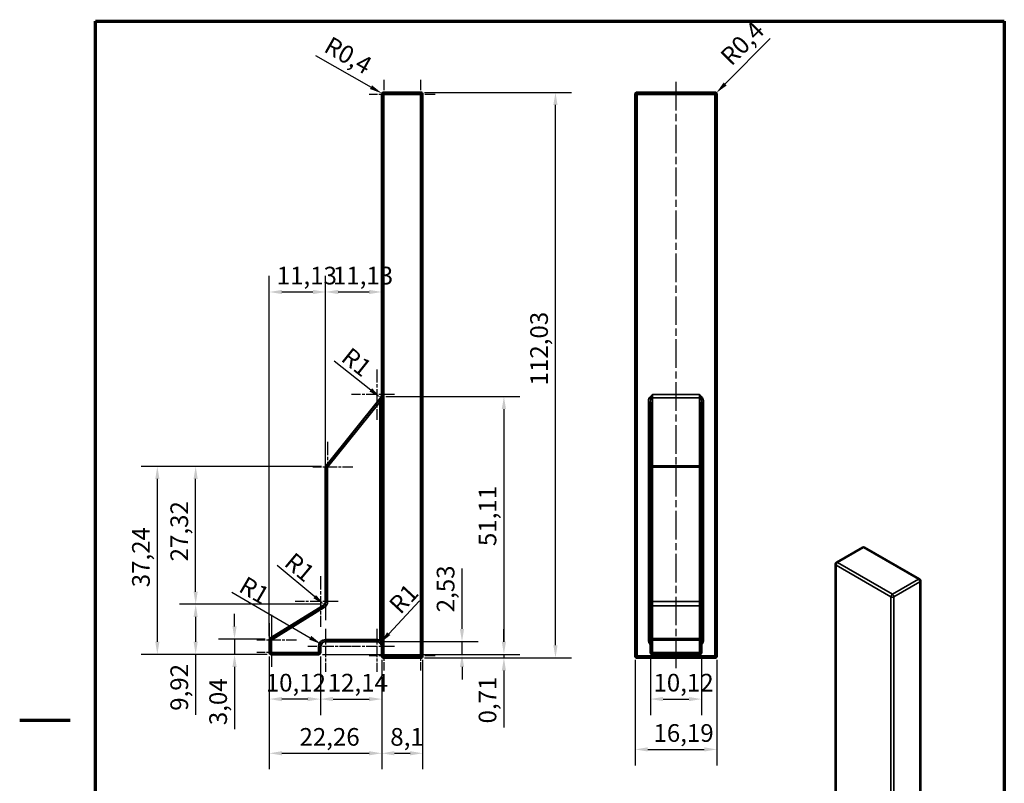
# Model space of a CAD drawing. Units: millimetres. Extents: x 5 to 200, y 10 to 287.
# Drawn here: x 5 to 200, y 136 to 287 of the extents above; entities that cross this region are included whole.
import ezdxf

# ---------------------------------------------------------------- set-up
doc = ezdxf.new("R2010")
doc.units = ezdxf.units.MM
doc.linetypes.add('CHAIN', pattern=[0.3543, 0.2362, -0.0295, 0.0591, -0.0295])
for name, color, linetype, lineweight in [('Bemaßung (ISO)', 7, 'Continuous', 25), ('Mittellinie (ISO)', 7, 'Continuous', 25), ('Mittelpunktmarkierung (ISO)', 7, 'Continuous', 25), ('Rahmen (ISO)', 7, 'Continuous', 70), ('Sichtbar (ISO)', 7, 'Continuous', 50), ('Sichtbar schmal (ISO)', 7, 'Continuous', 35)]:
    doc.layers.add(name, color=color, linetype=linetype, lineweight=lineweight)
doc.styles.add('Notiztext (DIN)', font='isocpeur.ttf')
doc.dimstyles.new('Standard (DIN)', dxfattribs={"dimtxt": 3.5, "dimasz": 2.5, "dimexe": 3.175, "dimexo": 0.8, "dimgap": 0.8, "dimtad": 1, "dimrnd": 1e-08, "dimtxsty": 'Notiztext (DIN)', "dimcen": 0.09, "dimdle": 10, "dimclrd": 256, "dimclre": 256, "dimclrt": 256, "dimazin": 2, "dimtfac": 1, "dimtmove": 0, "dimatfit": 3, "dimfxl": 1, "dimtolj": 1, "dimlwd": -1, "dimlwe": -1, "dimarcsym": 0})

# ---------------------------------------------------------------- blocks, each defined once
blk = doc.blocks.new('Ränder Rahmen A4 hoch')
at = {"layer": 'Rahmen (ISO)'}
for p, q in [((20, 10), (20, 287)), ((20, 287), (200, 287)), ((200, 287), (200, 10)), ((15, 148.5), (5, 148.5)), ((200, 10), (20, 10)), ((200, 10), (20, 10)), ((81.31, 10), (200, 10))]:
    blk.add_line(p, q, dxfattribs=at)
blk = doc.blocks.new('*D6')
at = {"layer": 'Bemaßung (ISO)', "transparency": 16777216}
for p, q in [((64.56, 161.19), (64.56, 149.55)), ((76.71, 160.48), (76.71, 149.55)), ((67.06, 152.73), (74.21, 152.73))]:
    blk.add_line(p, q, dxfattribs=at)
for points in [[(67.06, 153.15), (67.06, 152.31), (64.56, 152.73)], [(74.21, 153.15), (74.21, 152.31), (76.71, 152.73)]]:
    blk.add_solid(points, dxfattribs=at)
at = {"layer": 'Defpoints', "color": 0, "transparency": 16777216}
for p in [(64.56, 161.99), (76.71, 161.28), (76.71, 152.73)]:
    blk.add_point(p, dxfattribs=at)
at = {"layer": 'Bemaßung (ISO)', "transparency": 16777216, "insert": (66, 157.73), "char_height": 3.5, "attachment_point": 1, "style": 'Notiztext (DIN)'}
blk.add_mtext('\\A1;12,14', dxfattribs=at)
blk = doc.blocks.new('*D7')
at = {"layer": 'Bemaßung (ISO)', "transparency": 16777216}
for p, q in [((76.71, 160.48), (76.71, 138.82)), ((84.8, 160.48), (84.8, 138.82)), ((79.21, 141.99), (82.3, 141.99))]:
    blk.add_line(p, q, dxfattribs=at)
for points in [[(79.21, 142.41), (79.21, 141.58), (76.71, 141.99)], [(82.3, 142.41), (82.3, 141.58), (84.8, 141.99)]]:
    blk.add_solid(points, dxfattribs=at)
at = {"layer": 'Defpoints', "color": 0, "transparency": 16777216}
for p in [(76.71, 161.28), (84.8, 161.28), (84.8, 141.99)]:
    blk.add_point(p, dxfattribs=at)
at = {"layer": 'Bemaßung (ISO)', "transparency": 16777216, "insert": (78.39, 146.99), "char_height": 3.5, "attachment_point": 1, "style": 'Notiztext (DIN)'}
blk.add_mtext('\\A1;8,1', dxfattribs=at)
blk = doc.blocks.new('*D8')
at = {"layer": 'Bemaßung (ISO)', "transparency": 16777216}
for p, q in [((54.44, 161.19), (54.44, 138.82)), ((76.71, 160.48), (76.71, 138.82)), ((56.94, 141.99), (74.21, 141.99))]:
    blk.add_line(p, q, dxfattribs=at)
for points in [[(56.94, 142.41), (56.94, 141.58), (54.44, 141.99)], [(74.21, 142.41), (74.21, 141.58), (76.71, 141.99)]]:
    blk.add_solid(points, dxfattribs=at)
at = {"layer": 'Defpoints', "color": 0, "transparency": 16777216}
for p in [(54.44, 161.99), (76.71, 161.28), (76.71, 141.99)]:
    blk.add_point(p, dxfattribs=at)
at = {"layer": 'Bemaßung (ISO)', "transparency": 16777216, "insert": (60.41, 146.99), "char_height": 3.5, "attachment_point": 1, "style": 'Notiztext (DIN)'}
blk.add_mtext('\\A1;22,26', dxfattribs=at)
blk = doc.blocks.new('*D9')
at = {"layer": 'Bemaßung (ISO)', "transparency": 16777216}
for p, q in [((92.6, 166.62), (92.6, 178.59)), ((77.17, 164.12), (95.77, 164.12)), ((92.6, 161.59), (92.6, 164.12)), ((64.96, 161.59), (95.77, 161.59)), ((92.6, 159.09), (92.6, 156.59))]:
    blk.add_line(p, q, dxfattribs=at)
for points in [[(92.18, 166.62), (93.01, 166.62), (92.6, 164.12)], [(92.18, 159.09), (93.01, 159.09), (92.6, 161.59)]]:
    blk.add_solid(points, dxfattribs=at)
at = {"layer": 'Defpoints', "color": 0, "transparency": 16777216}
for p in [(76.37, 164.12), (64.16, 161.59), (92.6, 161.59)]:
    blk.add_point(p, dxfattribs=at)
at = {"layer": 'Bemaßung (ISO)', "transparency": 16777216, "insert": (87.6, 169.92), "char_height": 3.5, "attachment_point": 1, "rotation": 90, "style": 'Notiztext (DIN)'}
blk.add_mtext('\\A1;2,53', dxfattribs=at)
blk = doc.blocks.new('*D10')
at = {"layer": 'Bemaßung (ISO)', "transparency": 16777216}
for p, q in [((100.9, 164.09), (100.9, 166.59)), ((64.96, 161.59), (104.07, 161.59)), ((85.2, 160.88), (104.07, 160.88)), ((100.9, 161.59), (100.9, 160.88)), ((100.9, 158.38), (100.9, 147.1))]:
    blk.add_line(p, q, dxfattribs=at)
for points in [[(100.48, 164.09), (101.31, 164.09), (100.9, 161.59)], [(100.48, 158.38), (101.31, 158.38), (100.9, 160.88)]]:
    blk.add_solid(points, dxfattribs=at)
at = {"layer": 'Defpoints', "color": 0, "transparency": 16777216}
for p in [(64.16, 161.59), (84.4, 160.88), (100.9, 160.88)]:
    blk.add_point(p, dxfattribs=at)
at = {"layer": 'Bemaßung (ISO)', "transparency": 16777216, "insert": (95.9, 147.9), "char_height": 3.5, "attachment_point": 1, "rotation": 90, "style": 'Notiztext (DIN)'}
blk.add_mtext('\\A1;0,71', dxfattribs=at)
blk = doc.blocks.new('*D11')
at = {"layer": 'Bemaßung (ISO)', "transparency": 16777216}
for p, q in [((85.2, 272.91), (114.28, 272.91)), ((111.11, 163.38), (111.11, 270.41)), ((85.2, 160.88), (114.28, 160.88))]:
    blk.add_line(p, q, dxfattribs=at)
for points in [[(110.69, 270.41), (111.52, 270.41), (111.11, 272.91)], [(110.69, 163.38), (111.52, 163.38), (111.11, 160.88)]]:
    blk.add_solid(points, dxfattribs=at)
at = {"layer": 'Defpoints', "color": 0, "transparency": 16777216}
for p in [(84.4, 272.91), (111.11, 272.91), (84.4, 160.88)]:
    blk.add_point(p, dxfattribs=at)
at = {"layer": 'Bemaßung (ISO)', "transparency": 16777216, "insert": (106.11, 214.86), "char_height": 3.5, "attachment_point": 1, "rotation": 90, "style": 'Notiztext (DIN)'}
blk.add_mtext('\\A1;112,03', dxfattribs=at)
blk = doc.blocks.new('*D12')
at = {"layer": 'Bemaßung (ISO)', "transparency": 16777216}
for p, q in [((54.44, 165.2), (54.44, 236.55)), ((65.58, 199.49), (65.58, 236.55)), ((56.94, 233.37), (63.08, 233.37))]:
    blk.add_line(p, q, dxfattribs=at)
for points in [[(56.94, 233.79), (56.94, 232.95), (54.44, 233.37)], [(63.08, 233.79), (63.08, 232.95), (65.58, 233.37)]]:
    blk.add_solid(points, dxfattribs=at)
at = {"layer": 'Defpoints', "color": 0, "transparency": 16777216}
for p in [(65.58, 233.37), (65.58, 198.69), (54.44, 164.4)]:
    blk.add_point(p, dxfattribs=at)
at = {"layer": 'Bemaßung (ISO)', "transparency": 16777216, "insert": (55.9, 238.37), "char_height": 3.5, "attachment_point": 1, "style": 'Notiztext (DIN)'}
blk.add_mtext('\\A1;11,13', dxfattribs=at)
blk = doc.blocks.new('*D13')
at = {"layer": 'Bemaßung (ISO)', "transparency": 16777216}
for p, q in [((65.58, 199.49), (65.58, 236.55)), ((68.08, 233.37), (74.21, 233.37))]:
    blk.add_line(p, q, dxfattribs=at)
for points in [[(68.08, 233.79), (68.08, 232.95), (65.58, 233.37)], [(74.21, 233.79), (74.21, 232.95), (76.71, 233.37)]]:
    blk.add_solid(points, dxfattribs=at)
at = {"layer": 'Defpoints', "color": 0, "transparency": 16777216}
for p in [(76.71, 233.37), (76.71, 217.5), (65.58, 198.69)]:
    blk.add_point(p, dxfattribs=at)
at = {"layer": 'Bemaßung (ISO)', "transparency": 16777216, "insert": (67.03, 238.37), "char_height": 3.5, "attachment_point": 1, "style": 'Notiztext (DIN)'}
blk.add_mtext('\\A1;11,13', dxfattribs=at)
blk = doc.blocks.new('*D14')
at = {"layer": 'Bemaßung (ISO)', "transparency": 16777216}
for p, q in [((129.91, 161.19), (129.91, 149.55)), ((140.03, 161.19), (140.03, 149.55)), ((132.41, 152.73), (137.53, 152.73))]:
    blk.add_line(p, q, dxfattribs=at)
for points in [[(132.41, 153.15), (132.41, 152.31), (129.91, 152.73)], [(137.53, 153.15), (137.53, 152.31), (140.03, 152.73)]]:
    blk.add_solid(points, dxfattribs=at)
at = {"layer": 'Defpoints', "color": 0, "transparency": 16777216}
for p in [(129.91, 161.99), (140.03, 161.99), (140.03, 152.73)]:
    blk.add_point(p, dxfattribs=at)
at = {"layer": 'Bemaßung (ISO)', "transparency": 16777216, "insert": (130.51, 157.73), "char_height": 3.5, "attachment_point": 1, "style": 'Notiztext (DIN)'}
blk.add_mtext('\\A1;10,12', dxfattribs=at)
blk = doc.blocks.new('*D15')
at = {"layer": 'Bemaßung (ISO)', "transparency": 16777216}
for p, q in [((126.88, 160.48), (126.88, 139.58)), ((143.07, 160.48), (143.07, 139.58)), ((129.38, 142.76), (140.57, 142.76))]:
    blk.add_line(p, q, dxfattribs=at)
for points in [[(129.38, 143.17), (129.38, 142.34), (126.88, 142.76)], [(140.57, 143.17), (140.57, 142.34), (143.07, 142.76)]]:
    blk.add_solid(points, dxfattribs=at)
at = {"layer": 'Defpoints', "color": 0, "transparency": 16777216}
for p in [(126.88, 161.28), (143.07, 161.28), (143.07, 142.76)]:
    blk.add_point(p, dxfattribs=at)
at = {"layer": 'Bemaßung (ISO)', "transparency": 16777216, "insert": (130.51, 147.76), "char_height": 3.5, "attachment_point": 1, "style": 'Notiztext (DIN)'}
blk.add_mtext('\\A1;16,19', dxfattribs=at)
blk = doc.blocks.new('*D16')
at = {"layer": 'Bemaßung (ISO)', "transparency": 16777216}
blk.add_line((56.02, 179.23), (63.43, 173.02), dxfattribs=at)
blk.add_solid([(63.69, 173.34), (63.16, 172.71), (65.34, 171.42)], dxfattribs=at)
at = {"layer": 'Defpoints', "color": 0, "transparency": 16777216}
for p in [(64.58, 172.06), (65.34, 171.42)]:
    blk.add_point(p, dxfattribs=at)
at = {"layer": 'Bemaßung (ISO)', "transparency": 16777216, "insert": (59.4, 182.01), "char_height": 3.5, "attachment_point": 1, "rotation": 320.0091, "style": 'Notiztext (DIN)'}
blk.add_mtext('\\A1;R1', dxfattribs=at)
blk = doc.blocks.new('*D17')
at = {"layer": 'Bemaßung (ISO)', "transparency": 16777216}
blk.add_line((47.04, 173.89), (62.54, 164.88), dxfattribs=at)
blk.add_solid([(62.75, 165.24), (62.33, 164.52), (64.7, 163.62)], dxfattribs=at)
at = {"layer": 'Defpoints', "color": 0, "transparency": 16777216}
for p in [(64.7, 163.62), (65.56, 163.12)]:
    blk.add_point(p, dxfattribs=at)
at = {"layer": 'Bemaßung (ISO)', "transparency": 16777216, "insert": (49.9, 177.21), "char_height": 3.5, "attachment_point": 1, "rotation": 329.8074, "style": 'Notiztext (DIN)'}
blk.add_mtext('\\A1;R1', dxfattribs=at)
blk = doc.blocks.new('*D18')
at = {"layer": 'Bemaßung (ISO)', "transparency": 16777216}
blk.add_line((67.29, 219.76), (74.53, 213.98), dxfattribs=at)
blk.add_solid([(74.79, 214.3), (74.28, 213.65), (76.49, 212.42)], dxfattribs=at)
at = {"layer": 'Defpoints', "color": 0, "transparency": 16777216}
for p in [(75.71, 213.04), (76.49, 212.42)]:
    blk.add_point(p, dxfattribs=at)
at = {"layer": 'Bemaßung (ISO)', "transparency": 16777216, "insert": (70.6, 222.62), "char_height": 3.5, "attachment_point": 1, "rotation": 321.4234, "style": 'Notiztext (DIN)'}
blk.add_mtext('\\A1;R1', dxfattribs=at)
blk = doc.blocks.new('*D19')
at = {"layer": 'Bemaßung (ISO)', "transparency": 16777216}
blk.add_line((63.56, 280.2), (74.59, 273.94), dxfattribs=at)
blk.add_solid([(74.79, 274.3), (74.38, 273.58), (76.76, 272.7)], dxfattribs=at)
at = {"layer": 'Defpoints', "color": 0, "transparency": 16777216}
for p in [(76.76, 272.7), (77.11, 272.51)]:
    blk.add_point(p, dxfattribs=at)
at = {"layer": 'Bemaßung (ISO)', "transparency": 16777216, "insert": (66.73, 284.15), "char_height": 3.5, "attachment_point": 1, "rotation": 330.4022, "style": 'Notiztext (DIN)'}
blk.add_mtext('\\A1;R0,4', dxfattribs=at)
blk = doc.blocks.new('*D20')
at = {"layer": 'Bemaßung (ISO)', "transparency": 16777216}
blk.add_line((84.15, 172.21), (78.09, 165.68), dxfattribs=at)
blk.add_solid([(77.78, 165.96), (78.39, 165.4), (76.39, 163.85)], dxfattribs=at)
at = {"layer": 'Defpoints', "color": 0, "transparency": 16777216}
for p in [(76.39, 163.85), (75.71, 163.12)]:
    blk.add_point(p, dxfattribs=at)
at = {"layer": 'Bemaßung (ISO)', "transparency": 16777216, "insert": (77.83, 171.73), "char_height": 3.5, "attachment_point": 1, "rotation": 47.1247, "style": 'Notiztext (DIN)'}
blk.add_mtext('\\A1;R1', dxfattribs=at)
blk = doc.blocks.new('*D21')
at = {"layer": 'Bemaßung (ISO)', "transparency": 16777216}
for p, q in [((54.44, 161.19), (54.44, 149.55)), ((64.56, 161.19), (64.56, 149.55)), ((62.06, 152.73), (56.94, 152.73))]:
    blk.add_line(p, q, dxfattribs=at)
for points in [[(56.94, 153.15), (56.94, 152.31), (54.44, 152.73)], [(62.06, 153.15), (62.06, 152.31), (64.56, 152.73)]]:
    blk.add_solid(points, dxfattribs=at)
at = {"layer": 'Defpoints', "color": 0, "transparency": 16777216}
for p in [(54.44, 161.99), (64.56, 161.99), (54.44, 152.73)]:
    blk.add_point(p, dxfattribs=at)
at = {"layer": 'Bemaßung (ISO)', "transparency": 16777216, "insert": (53.73, 157.73), "char_height": 3.5, "attachment_point": 1, "style": 'Notiztext (DIN)'}
blk.add_mtext('\\A1;10,12', dxfattribs=at)
blk = doc.blocks.new('*D22')
at = {"layer": 'Bemaßung (ISO)', "transparency": 16777216}
for p, q in [((47.55, 167.12), (47.55, 169.62)), ((53.64, 164.62), (44.38, 164.62)), ((47.55, 164.62), (47.55, 161.59)), ((54.04, 161.59), (44.38, 161.59)), ((47.55, 159.09), (47.55, 146.76))]:
    blk.add_line(p, q, dxfattribs=at)
for points in [[(47.13, 167.12), (47.97, 167.12), (47.55, 164.62)], [(47.13, 159.09), (47.97, 159.09), (47.55, 161.59)]]:
    blk.add_solid(points, dxfattribs=at)
at = {"layer": 'Defpoints', "color": 0, "transparency": 16777216}
for p in [(47.55, 164.62), (54.44, 164.62), (54.84, 161.59)]:
    blk.add_point(p, dxfattribs=at)
at = {"layer": 'Bemaßung (ISO)', "transparency": 16777216, "insert": (42.55, 147.56), "char_height": 3.5, "attachment_point": 1, "rotation": 90, "style": 'Notiztext (DIN)'}
blk.add_mtext('\\A1;3,04', dxfattribs=at)
blk = doc.blocks.new('*D23')
at = {"layer": 'Bemaßung (ISO)', "transparency": 16777216}
for p, q in [((64.78, 171.5), (36.67, 171.5)), ((39.85, 169), (39.85, 164.09)), ((54.04, 161.59), (36.67, 161.59)), ((39.85, 161.59), (39.85, 149.61))]:
    blk.add_line(p, q, dxfattribs=at)
for points in [[(39.43, 169), (40.26, 169), (39.85, 171.5)], [(39.43, 164.09), (40.26, 164.09), (39.85, 161.59)]]:
    blk.add_solid(points, dxfattribs=at)
at = {"layer": 'Defpoints', "color": 0, "transparency": 16777216}
for p in [(39.85, 171.5), (65.58, 171.5), (54.84, 161.59)]:
    blk.add_point(p, dxfattribs=at)
at = {"layer": 'Bemaßung (ISO)', "transparency": 16777216, "insert": (34.85, 150.41), "char_height": 3.5, "attachment_point": 1, "rotation": 90, "style": 'Notiztext (DIN)'}
blk.add_mtext('\\A1;9,92', dxfattribs=at)
blk = doc.blocks.new('*D24')
at = {"layer": 'Bemaßung (ISO)', "transparency": 16777216}
for p, q in [((64.78, 198.83), (29.09, 198.83)), ((32.26, 164.09), (32.26, 196.33)), ((54.04, 161.59), (29.09, 161.59))]:
    blk.add_line(p, q, dxfattribs=at)
for points in [[(31.85, 196.33), (32.68, 196.33), (32.26, 198.83)], [(31.85, 164.09), (32.68, 164.09), (32.26, 161.59)]]:
    blk.add_solid(points, dxfattribs=at)
at = {"layer": 'Defpoints', "color": 0, "transparency": 16777216}
for p in [(32.26, 198.83), (65.58, 198.83), (54.84, 161.59)]:
    blk.add_point(p, dxfattribs=at)
at = {"layer": 'Bemaßung (ISO)', "transparency": 16777216, "insert": (27.26, 174.87), "char_height": 3.5, "attachment_point": 1, "rotation": 90, "style": 'Notiztext (DIN)'}
blk.add_mtext('\\A1;37,24', dxfattribs=at)
blk = doc.blocks.new('*D25')
at = {"layer": 'Bemaßung (ISO)', "transparency": 16777216}
blk.add_line((153.6, 283.6), (144.7, 274.57), dxfattribs=at)
blk.add_solid([(144.41, 274.86), (145, 274.28), (142.95, 272.79)], dxfattribs=at)
at = {"layer": 'Defpoints', "color": 0, "transparency": 16777216}
for p in [(142.67, 272.51), (142.95, 272.79)]:
    blk.add_point(p, dxfattribs=at)
at = {"layer": 'Bemaßung (ISO)', "transparency": 16777216, "insert": (143.46, 280.43), "char_height": 3.5, "attachment_point": 1, "rotation": 45.4016, "style": 'Notiztext (DIN)'}
blk.add_mtext('\\A1;R0,4', dxfattribs=at)
blk = doc.blocks.new('*D26')
at = {"layer": 'Bemaßung (ISO)', "transparency": 16777216}
for p, q in [((64.78, 198.83), (36.67, 198.83)), ((39.85, 174), (39.85, 196.33)), ((64.78, 171.5), (36.67, 171.5))]:
    blk.add_line(p, q, dxfattribs=at)
for points in [[(39.43, 196.33), (40.26, 196.33), (39.85, 198.83)], [(39.43, 174), (40.26, 174), (39.85, 171.5)]]:
    blk.add_solid(points, dxfattribs=at)
at = {"layer": 'Defpoints', "color": 0, "transparency": 16777216}
for p in [(39.85, 198.83), (65.58, 198.83), (65.58, 171.5)]:
    blk.add_point(p, dxfattribs=at)
at = {"layer": 'Bemaßung (ISO)', "transparency": 16777216, "insert": (34.85, 180), "char_height": 3.5, "attachment_point": 1, "rotation": 90, "style": 'Notiztext (DIN)'}
blk.add_mtext('\\A1;27,32', dxfattribs=at)
blk = doc.blocks.new('*D27')
at = {"layer": 'Bemaßung (ISO)', "transparency": 16777216}
for p, q in [((77.51, 212.69), (104.07, 212.69)), ((100.9, 210.19), (100.9, 164.09)), ((64.96, 161.59), (104.07, 161.59))]:
    blk.add_line(p, q, dxfattribs=at)
for points in [[(100.48, 210.19), (101.31, 210.19), (100.9, 212.69)], [(100.48, 164.09), (101.31, 164.09), (100.9, 161.59)]]:
    blk.add_solid(points, dxfattribs=at)
at = {"layer": 'Defpoints', "color": 0, "transparency": 16777216}
for p in [(76.71, 212.69), (64.16, 161.59), (100.9, 161.59)]:
    blk.add_point(p, dxfattribs=at)
at = {"layer": 'Bemaßung (ISO)', "transparency": 16777216, "insert": (95.9, 183.03), "char_height": 3.5, "attachment_point": 1, "rotation": 90, "style": 'Notiztext (DIN)'}
blk.add_mtext('\\A1;51,11', dxfattribs=at)

msp = doc.modelspace()

# ---------------------------------------------------------------- linework, layer by layer
at = {"layer": 'Bemaßung (ISO)'}
for p, q in [((65.5755, 198.8272), (65.5755, 202.0022)), ((65.5755, 198.8272), (65.5755, 202.0022)), ((65.5755, 171.5032), (65.5755, 168.3282)), ((65.5755, 171.5032), (65.5755, 168.3282)), ((54.4435, 164.6216), (54.4435, 167.7966))]:
    msp.add_line(p, q, dxfattribs=at)
at = {"layer": 'Mittellinie (ISO)', "linetype": 'CHAIN', "ltscale": 23.990969}
msp.add_line((134.9722, 275.0056), (134.9722, 158.7772), dxfattribs=at)
at = {"layer": 'Mittelpunktmarkierung (ISO)', "linetype": 'CHAIN', "ltscale": 8.778439}
for p, q in [((77.1075, 275.4056), (77.1075, 267.5056)), ((84.4035, 275.4056), (84.4035, 267.5056)), ((82.1075, 272.5056), (74.2075, 272.5056)), ((87.3035, 272.5056), (79.4035, 272.5056)), ((70.9755, 198.6865), (63.0755, 198.6865)), ((54.8435, 166.9856), (54.8435, 159.0856)), ((77.1075, 166.2772), (77.1075, 158.3772)), ((84.4035, 166.2772), (84.4035, 158.3772)), ((59.8435, 164.3986), (51.9435, 164.3986)), ((59.8435, 161.9856), (51.9435, 161.9856)), ((82.1075, 161.2772), (74.2075, 161.2772)), ((87.3035, 161.2772), (79.4035, 161.2772))]:
    msp.add_line(p, q, dxfattribs=at)
at = {"layer": 'Mittelpunktmarkierung (ISO)', "linetype": 'CHAIN', "ltscale": 11.111974}
for p, q in [((75.7076, 218.0434), (75.7076, 208.0434)), ((65.9755, 203.6865), (65.9755, 193.6865)), ((64.5756, 177.0607), (64.5756, 167.0607)), ((54.8435, 169.3986), (54.8435, 159.3986))]:
    msp.add_line(p, q, dxfattribs=at)
at = {"layer": 'Mittelpunktmarkierung (ISO)', "linetype": 'CHAIN', "ltscale": 9.445115}
for p, q in [((79.2075, 213.0434), (70.7076, 213.0434)), ((68.0755, 172.0607), (59.5756, 172.0607)), ((65.5635, 166.6156), (65.5635, 158.1157)), ((75.7076, 166.6156), (75.7076, 158.1157)), ((70.5635, 163.1157), (62.0635, 163.1157)), ((79.2075, 163.1157), (70.7076, 163.1157))]:
    msp.add_line(p, q, dxfattribs=at)
at = {"layer": 'Sichtbar (ISO)'}
for p, q in [((76.7075, 272.5056), (76.7075, 161.2772)), ((84.4035, 272.9056), (77.1075, 272.9056)), ((84.8035, 161.2772), (84.8035, 272.5056)), ((126.8762, 272.5056), (126.8762, 161.2772)), ((142.6682, 272.9056), (127.2762, 272.9056)), ((143.0682, 161.2772), (143.0682, 272.5056)), ((76.3956, 212.3032), (65.6636, 198.9369)), ((76.4873, 212.4173), (76.3956, 212.3032)), ((129.9122, 211.5545), (129.9122, 198.6865)), ((140.0322, 198.6865), (140.0322, 211.5545)), ((65.5755, 198.6865), (65.5755, 172.0607)), ((129.9122, 198.6865), (129.9122, 172.0607)), ((140.0322, 172.0607), (140.0322, 198.6865)), ((166.75, 179.7842), (171.9091, 182.7628)), ((172.3091, 182.7628), (183.1929, 176.4791)), ((166.55, 179.4378), (166.55, 125.0126)), ((183.3929, 176.1327), (183.3929, 85.315)), ((129.9122, 172.0607), (129.9122, 170.8699)), ((140.0322, 170.8699), (140.0322, 172.0607)), ((65.1014, 171.2101), (54.6332, 164.7389)), ((129.9122, 170.8699), (129.9122, 164.3986)), ((140.0322, 164.3986), (140.0322, 170.8699)), ((54.4435, 164.3986), (54.4435, 161.9856)), ((65.5635, 164.1156), (75.7076, 164.1156)), ((129.9122, 164.3986), (129.9122, 161.9856)), ((140.0322, 161.9856), (140.0322, 164.3986)), ((64.5635, 161.9856), (64.5635, 163.1157)), ((54.8435, 161.5856), (64.1635, 161.5856)), ((77.1075, 160.8772), (84.4035, 160.8772)), ((127.2762, 160.8772), (142.6682, 160.8772)), ((130.3122, 161.5856), (139.6322, 161.5856))]:
    msp.add_line(p, q, dxfattribs=at)
for centre, radius, start, end in [((77.1075, 272.5056), 0.4, 90, 180), ((84.4035, 272.5056), 0.4, 0, 90), ((127.2762, 272.5056), 0.4, 90, 180), ((142.6682, 272.5056), 0.4, 0, 90), ((75.7076, 213.0434), 1, 321.238333, 359.817736), ((65.9755, 198.6865), 0.4, 141.238333, 180), ((172.1091, 182.4164), 0.4, 60, 120), ((166.95, 179.4378), 0.4, 120, 180), ((182.9929, 176.1327), 0.4, 0, 60), ((64.5756, 172.0607), 1, 301.723603, 0), ((54.8435, 164.3986), 0.4, 121.723603, 180), ((65.5635, 163.1157), 1, 90, 180), ((75.7076, 163.1157), 1, 0.150039, 90), ((54.8435, 161.9856), 0.4, 180, 270), ((64.1635, 161.9856), 0.4, 270, 0), ((130.3122, 161.9856), 0.4, 180, 270), ((139.6322, 161.9856), 0.4, 270, 0), ((77.1075, 161.2772), 0.4, 180, 270), ((84.4035, 161.2772), 0.4, 270, 0), ((127.2762, 161.2772), 0.4, 180, 270), ((142.6682, 161.2772), 0.4, 270, 0)]:
    msp.add_arc(centre, radius, start, end, dxfattribs=at)
at = {"layer": 'Sichtbar schmal (ISO)'}
for p, q in [((76.7075, 272.5056), (77.1075, 272.5056)), ((77.1075, 272.5056), (77.1075, 272.9056)), ((77.1075, 161.2772), (77.1075, 272.5056)), ((77.1075, 272.5056), (84.4035, 272.5056)), ((84.4035, 272.9056), (84.4035, 272.5056)), ((84.4035, 272.5056), (84.8035, 272.5056)), ((84.4035, 272.5056), (84.4035, 161.2772)), ((126.8762, 272.5056), (127.2762, 272.5056)), ((127.2762, 272.9056), (127.2762, 272.5056)), ((127.2762, 161.2772), (127.2762, 272.5056)), ((127.2762, 272.5056), (142.6682, 272.5056)), ((142.6682, 272.5056), (142.6682, 272.9056)), ((142.6682, 272.5056), (143.0682, 272.5056)), ((142.6682, 272.5056), (142.6682, 161.2772)), ((129.8199, 212.5617), (130.066, 212.3643)), ((130.3122, 212.4173), (130.3122, 213.0434)), ((139.6322, 213.0434), (130.3122, 213.0434)), ((139.6322, 213.0434), (139.6322, 212.4173)), ((140.1246, 212.5617), (139.8784, 212.3643)), ((65.9755, 198.6865), (76.3075, 211.5545)), ((76.3075, 211.5545), (76.5075, 212.2133)), ((76.7075, 211.5545), (76.3075, 211.5545)), ((76.3075, 211.5545), (76.3075, 164.3805)), ((76.3956, 212.3032), (76.5075, 212.2133)), ((76.4873, 212.4173), (76.5534, 212.3643)), ((76.5075, 212.2133), (76.5534, 212.3643)), ((129.9122, 211.5545), (129.5122, 211.5545)), ((129.5122, 211.5545), (129.5122, 164.3805)), ((129.6983, 212.3739), (130.0053, 212.2133)), ((130.3122, 212.3032), (130.3122, 212.4173)), ((139.6322, 212.4173), (130.3122, 212.4173)), ((130.3122, 198.9369), (130.3122, 212.3032)), ((139.6322, 212.4173), (139.6322, 212.3032)), ((139.6322, 212.3032), (139.6322, 198.9369)), ((139.9392, 212.2133), (140.2461, 212.3739)), ((140.4322, 211.5545), (140.0322, 211.5545)), ((140.4322, 164.3805), (140.4322, 211.5545)), ((65.9755, 198.6865), (65.6636, 198.9369)), ((130.3122, 198.9369), (130.3122, 198.6865)), ((139.6322, 198.9369), (130.3122, 198.9369)), ((139.6322, 198.6865), (139.6322, 198.9369)), ((65.5755, 198.6865), (65.9755, 198.6865)), ((65.9755, 172.0607), (65.9755, 198.6865)), ((129.9122, 198.6865), (130.3122, 198.6865)), ((130.3122, 172.0607), (130.3122, 198.6865)), ((130.3122, 198.6865), (139.6322, 198.6865)), ((139.6322, 198.6865), (139.6322, 172.0607)), ((139.6322, 198.6865), (140.0322, 198.6865)), ((166.95, 179.7644), (172.1091, 182.743)), ((172.1091, 182.743), (182.9929, 176.4593)), ((177.8338, 173.4807), (166.95, 179.7644)), ((166.6672, 125.2487), (166.6672, 179.2745)), ((166.6672, 179.2745), (177.551, 172.9908)), ((182.9929, 176.4593), (177.8338, 173.4807)), ((178.1167, 172.9908), (183.2757, 175.9694)), ((183.2757, 175.9694), (183.2757, 85.1518)), ((65.5755, 172.0607), (65.9755, 172.0607)), ((130.3122, 172.0607), (129.9122, 172.0607)), ((130.3122, 171.2101), (130.3122, 172.0607)), ((139.6322, 172.0607), (130.3122, 172.0607)), ((139.6322, 172.0607), (139.6322, 171.2101)), ((139.6322, 172.0607), (140.0322, 172.0607)), ((177.551, 172.9908), (177.551, 82.1732)), ((178.1167, 82.1732), (178.1167, 172.9908)), ((54.8435, 164.3986), (65.3117, 170.8699)), ((65.1014, 171.2101), (65.3117, 170.8699)), ((130.3122, 164.7389), (130.3122, 171.2101)), ((139.6322, 171.2101), (130.3122, 171.2101)), ((139.6322, 171.2101), (139.6322, 164.7389)), ((54.4435, 164.3986), (54.8435, 164.3986)), ((54.8435, 164.3986), (54.6332, 164.7389)), ((54.8435, 161.9856), (54.8435, 164.3986)), ((65.5635, 164.1156), (65.5635, 164.5156)), ((75.7076, 164.5156), (65.5635, 164.5156)), ((75.7076, 164.1156), (75.7076, 164.5156)), ((76.7075, 164.3805), (76.3075, 164.3805)), ((129.5122, 164.3805), (129.9122, 164.3805)), ((129.9122, 164.3986), (130.3122, 164.3986)), ((130.3122, 164.7389), (130.3122, 164.3986)), ((139.6322, 164.7389), (130.3122, 164.7389)), ((130.3122, 161.9856), (130.3122, 164.3986)), ((130.3122, 164.3986), (139.6322, 164.3986)), ((139.6322, 164.3986), (139.6322, 164.7389)), ((139.6322, 164.3986), (139.6322, 161.9856)), ((139.6322, 164.3986), (140.0322, 164.3986)), ((140.4322, 164.3805), (140.0322, 164.3805)), ((54.8435, 161.9856), (54.4435, 161.9856)), ((64.1635, 161.9856), (54.8435, 161.9856)), ((54.8435, 161.5856), (54.8435, 161.9856)), ((64.5635, 163.1157), (64.1635, 163.1157)), ((64.1635, 163.1157), (64.1635, 161.9856)), ((64.5635, 161.9856), (64.1635, 161.9856)), ((64.1635, 161.9856), (64.1635, 161.5856)), ((130.3122, 161.9856), (129.9122, 161.9856)), ((130.3122, 161.9856), (130.3122, 161.5856)), ((139.6322, 161.9856), (130.3122, 161.9856)), ((139.6322, 161.5856), (139.6322, 161.9856)), ((140.0322, 161.9856), (139.6322, 161.9856)), ((77.1075, 161.2772), (76.7075, 161.2772)), ((84.4035, 161.2772), (77.1075, 161.2772)), ((77.1075, 160.8772), (77.1075, 161.2772)), ((84.4035, 161.2772), (84.4035, 160.8772)), ((84.8035, 161.2772), (84.4035, 161.2772)), ((127.2762, 161.2772), (126.8762, 161.2772)), ((127.2762, 161.2772), (127.2762, 160.8772)), ((142.6682, 161.2772), (127.2762, 161.2772)), ((143.0682, 161.2772), (142.6682, 161.2772)), ((142.6682, 160.8772), (142.6682, 161.2772))]:
    msp.add_line(p, q, dxfattribs=at)
for centre, start, end in [((64.5756, 172.0607), 301.723603, 0), ((65.5635, 163.1157), 90, 180), ((75.7076, 163.1157), 64.624174, 90)]:
    msp.add_arc(centre, 1.4, start, end, dxfattribs=at)
for centre, major_axis, ratio, start_param, end_param in [((76.3075, 212.5617), (0.4, 0), 0.62554862, 5.37425072, 6.28318531), ((130.3122, 211.5545), (0, 1.2778), 0.62608227, 0.66295502, 0.8747022), ((139.6322, 211.5545), (0, 1.2778), 0.62608227, 5.4084831, 5.62023028), ((76.3075, 212.3739), (0.4, 0), 0.46356591, 5.23598776, 6.28318531), ((130.3122, 211.5545), (0, 1.2778), 0.62608227, 0.8747022, 1.57079633), ((130.3122, 211.5545), (0, 1.0274), 0.38934956, 0.8747022, 1.57079633), ((130.3122, 211.5545), (0, 1.0274), 0.38934956, 0.66295502, 0.8747022), ((130.3122, 212.0527), (-0.4, 0), 0.62608227, 4.71238898, 5.58709119), ((130.3122, 212.1669), (-0.4, 0), 0.62608227, 4.71238898, 5.375344), ((139.6322, 212.1669), (-0.4, 0), 0.62608227, 4.04943396, 4.71238898), ((139.6322, 212.0527), (-0.4, 0), 0.62608227, 3.83768678, 4.71238898), ((139.6322, 211.5545), (0, 1.0274), 0.38934956, 5.4084831, 5.62023028), ((139.6322, 211.5545), (0, 1.0274), 0.38934956, 4.71238898, 5.4084831), ((139.6322, 211.5545), (0, 1.2778), 0.62608227, 4.71238898, 5.4084831), ((130.3122, 198.6865), (-0.4, 0), 0.62608227, 4.71238898, 6.28318531), ((139.6322, 198.6865), (0.4, 0), 0.62608227, 0, 1.57079633), ((172.1091, 182.4164), (-0.2, 0.3464), 0.57735027, 5.49778714, 6.28318531), ((172.1091, 182.4164), (0.2, 0.3464), 0.57735027, 0, 0.78539816), ((166.95, 179.4378), (-0.4, 0), 0.57735027, 0, 0.78539816), ((166.95, 179.4378), (0.2, 0.3464), 0.57735027, 0.78539816, 2.35619449), ((166.95, 179.4378), (-0.2, 0.3464), 0.57735027, 5.49778714, 6.28318531), ((182.9929, 176.1327), (0.2, 0.3464), 0.57735027, 0, 0.78539816), ((182.9929, 176.1327), (-0.2, 0.3464), 0.57735027, 3.92699082, 5.49778714), ((182.9929, 176.1327), (0.4, 0), 0.57735027, 5.49778714, 6.28318531), ((177.8338, 173.1541), (-0.2, -0.3464), 0.57735027, 3.92699082, 5.49778714), ((177.8338, 173.1541), (-0.4, 0), 0.57735027, 0.78539816, 2.35619449), ((177.8338, 173.1541), (0.2, -0.3464), 0.57735027, 0.78539816, 2.35619449), ((130.3122, 170.8699), (-0.4, 0), 0.85059457, 4.71238898, 6.28318531), ((139.6322, 170.8699), (0.4, 0), 0.85059457, 0, 1.57079633), ((130.3122, 164.3986), (-0.4, 0), 0.85059457, 4.71238898, 6.28318531), ((139.6322, 164.3986), (0.4, 0), 0.85059457, 0, 1.57079633)]:
    msp.add_ellipse(centre, major_axis=major_axis, ratio=ratio, start_param=start_param, end_param=end_param, dxfattribs=at)
for points, knots in [([(76.7075, 213.0434), (76.7075, 212.9181), (76.69, 212.7928), (76.6323, 212.563), (76.5932, 212.4586), (76.5534, 212.3643)], [-0.0004859113, -0.0004859113, -0.0004859113, -0.0004859113, 0.0339553951, 0.0339553951, 0.0683967015, 0.0683967015, 0.0683967015, 0.0683967015]), ([(130.3122, 213.0434), (130.2254, 212.9682), (130.1382, 212.8927), (129.9713, 212.7342), (129.8917, 212.6512), (129.8199, 212.5617)], [-0.0688826127, -0.0688826127, -0.0688826127, -0.0688826127, -0.0344413064, -0.0344413064, 0, 0, 0, 0]), ([(130.066, 212.3643), (130.1019, 212.4586), (130.1418, 212.563), (130.2252, 212.7928), (130.2688, 212.9181), (130.3122, 213.0434)], [0, 0, 0, 0, 0.0344413064, 0.0344413064, 0.0688826127, 0.0688826127, 0.0688826127, 0.0688826127]), ([(140.1246, 212.5617), (140.0528, 212.6512), (139.9731, 212.7342), (139.8062, 212.8927), (139.719, 212.9682), (139.6322, 213.0434)], [-0.0683967015, -0.0683967015, -0.0683967015, -0.0683967015, -0.0339553951, -0.0339553951, 0.0004859113, 0.0004859113, 0.0004859113, 0.0004859113]), ([(139.6322, 213.0434), (139.6756, 212.9181), (139.7192, 212.7928), (139.8027, 212.563), (139.8425, 212.4586), (139.8784, 212.3643)], [-0.0004859113, -0.0004859113, -0.0004859113, -0.0004859113, 0.0339553951, 0.0339553951, 0.0683967015, 0.0683967015, 0.0683967015, 0.0683967015]), ([(76.3075, 164.3805), (76.3265, 164.3225), (76.349, 164.2615), (76.4164, 164.0968), (76.4677, 163.9896), (76.5915, 163.7104), (76.6652, 163.5239), (76.7029, 163.247), (76.7075, 163.1813), (76.7075, 163.1157)], [0, 0, 0, 0, 0.029399461, 0.029399461, 0.076438598, 0.076438598, 0.136237638, 0.136237638, 0.15427369, 0.15427369, 0.15427369, 0.15427369]), ([(129.5122, 164.3805), (129.5122, 164.317), (129.5184, 164.2531), (129.5493, 164.0896), (129.5826, 163.9925), (129.6759, 163.797), (129.7392, 163.6996), (129.8425, 163.5686), (129.8767, 163.5287), (129.9122, 163.4899)], [-0.1538736891, -0.1538736891, -0.1538736891, -0.1538736891, -0.1348214663, -0.1348214663, -0.1043379098, -0.1043379098, -0.0700643759, -0.0700643759, -0.054294601, -0.054294601, -0.054294601, -0.054294601]), ([(140.0321, 163.4899), (140.0842, 163.5467), (140.1336, 163.606), (140.2714, 163.7963), (140.3462, 163.9373), (140.4172, 164.1836), (140.4322, 164.2825), (140.4322, 164.3805)], [-0.0995790881, -0.0995790881, -0.0995790881, -0.0995790881, -0.0764385979, -0.0764385979, -0.0293994607, -0.0293994607, 0, 0, 0, 0])]:
    msp.add_open_spline(points, degree=3, knots=knots, dxfattribs=at)

# ---------------------------------------------------------------- block references
msp.add_blockref('Ränder Rahmen A4 hoch', (0, 0))

# ---------------------------------------------------------------- dimensions: what is measured, and where the dimension line sits
at = {"layer": 'Bemaßung (ISO)'}
for center, mpoint, picture, middle in [((142.6682, 272.5056), (142.9491, 272.7904), '*D25', (147.9669, 282.0094)), ((77.1075, 272.5056), (76.7597, 272.7032), '*D19', (69.4209, 280.2071))]:
    dim = msp.add_radius_dim(center=center, mpoint=mpoint, dimstyle='Standard (DIN)', override={"dimgap": 0.8, "dimdec": 2, "dimlfac": 1, "dimcen": 0, "dimtol": 0, "dimlim": 0, "dimtp": 0, "dimtm": 0, "dimtdec": 2, "dimtofl": 0}, dxfattribs=at)
    dim.commit()
    dim.dimension.update_dxf_attribs({"geometry": picture, "text_midpoint": middle})
for base, p1, p2, angle, override, picture, middle in [((111.1075, 272.9056), (84.4035, 160.8772), (84.4035, 272.9056), 90, {"dimgap": 0.8, "dimdec": 2, "dimtol": 0, "dimlim": 0, "dimtp": 0, "dimtm": 0, "dimtdec": 2, "dimtofl": 0, "dimatfit": 1}, '*D11', (111.1075, 220.5511)), ((100.8952, 161.5856), (76.7075, 212.6916), (64.1635, 161.5856), 270, {"dimgap": 0.8, "dimdec": 2, "dimtol": 0, "dimlim": 0, "dimtp": 0, "dimtm": 0, "dimtdec": 2, "dimtofl": 0, "dimatfit": 1}, '*D27', (100.8952, 187.1386)), ((32.2626, 198.8272), (54.8435, 161.5856), (65.5755, 198.8272), 90, {"dimgap": 0.8, "dimdec": 2, "dimtol": 0, "dimlim": 0, "dimtp": 0, "dimtm": 0, "dimtdec": 2, "dimtofl": 0, "dimatfit": 1}, '*D24', (32.2626, 180.2064)), ((39.8458, 198.8272), (65.5755, 171.5032), (65.5755, 198.8272), 90, {"dimgap": 0.8, "dimdec": 2, "dimtol": 0, "dimlim": 0, "dimtp": 0, "dimtm": 0, "dimtdec": 2, "dimtofl": 0, "dimatfit": 1}, '*D26', (39.8458, 185.1652)), ((92.5957, 161.5856), (76.3732, 164.1156), (64.1635, 161.5856), 90, {"dimgap": 0.8, "dimdec": 2, "dimtol": 0, "dimlim": 0, "dimtp": 0, "dimtm": 0, "dimtdec": 2, "dimtofl": 1, "dimatfit": 1}, '*D9', (92.5957, 173.8531)), ((39.8458, 171.5032), (54.8435, 161.5856), (65.5755, 171.5032), 270, {"dimgap": 0.8, "dimdec": 2, "dimtol": 0, "dimlim": 0, "dimtp": 0, "dimtm": 0, "dimtdec": 2, "dimtofl": 0, "dimatfit": 2}, '*D23', (39.8458, 154.3481)), ((47.5505, 164.6216), (54.8435, 161.5856), (54.4435, 164.6216), 270, {"dimgap": 0.8, "dimdec": 2, "dimtol": 0, "dimlim": 0, "dimtp": 0, "dimtm": 0, "dimtdec": 2, "dimtofl": 1, "dimatfit": 1}, '*D22', (47.5505, 151.6731)), ((100.8952, 160.8772), (64.1635, 161.5856), (84.4035, 160.8772), 90, {"dimgap": 0.8, "dimdec": 2, "dimtol": 0, "dimlim": 0, "dimtp": 0, "dimtm": 0, "dimtdec": 2, "dimtofl": 1, "dimatfit": 1}, '*D10', (100.8952, 151.4897)), ((76.7075, 152.7292), (64.5635, 161.9856), (76.7075, 161.2772), 180, {"dimgap": 0.8, "dimdec": 2, "dimtol": 0, "dimlim": 0, "dimtp": 0, "dimtm": 0, "dimtdec": 2, "dimtofl": 0, "dimatfit": 1}, '*D6', (70.6355, 152.7292)), ((140.0322, 152.7292), (129.9122, 161.9856), (140.0322, 161.9856), 180, {"dimgap": 0.8, "dimdec": 2, "dimtol": 0, "dimlim": 0, "dimtp": 0, "dimtm": 0, "dimtdec": 2, "dimtofl": 0, "dimatfit": 1}, '*D14', (134.9722, 152.7292)), ((84.8035, 141.9919), (76.7075, 161.2772), (84.8035, 161.2772), 180, {"dimgap": 0.8, "dimdec": 2, "dimtol": 0, "dimlim": 0, "dimtp": 0, "dimtm": 0, "dimtdec": 2, "dimtofl": 0, "dimatfit": 1}, '*D7', (80.7555, 141.9919)), ((143.0682, 142.7569), (126.8762, 161.2772), (143.0682, 161.2772), 180, {"dimgap": 0.8, "dimdec": 2, "dimtol": 0, "dimlim": 0, "dimtp": 0, "dimtm": 0, "dimtdec": 2, "dimtofl": 0, "dimatfit": 1}, '*D15', (134.9722, 142.7569))]:
    dim = msp.add_linear_dim(base=base, p1=p1, p2=p2, angle=angle, dimstyle='Standard (DIN)', override=override, dxfattribs=at)
    dim.commit()
    dim.dimension.update_dxf_attribs({"geometry": picture, "text_midpoint": middle, "dimtype": 160})
for base, p1, p2, override, picture, middle in [((65.5755, 233.3714), (54.4435, 164.3986), (65.5755, 198.6865), {"dimgap": 0.8, "dimdec": 2, "dimtol": 0, "dimlim": 0, "dimtp": 0, "dimtm": 0, "dimtdec": 2, "dimtofl": 0, "dimatfit": 1}, '*D12', (60.0095, 233.3714)), ((76.7075, 233.3714), (65.5755, 198.6865), (76.7075, 217.5026), {"dimgap": 0.8, "dimdec": 2, "dimse2": 1, "dimtol": 0, "dimlim": 0, "dimtp": 0, "dimtm": 0, "dimtdec": 2, "dimtofl": 0, "dimatfit": 1}, '*D13', (71.1415, 233.3714)), ((54.4435, 152.7292), (64.5635, 161.9856), (54.4435, 161.9856), {"dimgap": 0.8, "dimdec": 2, "dimtol": 0, "dimlim": 0, "dimtp": 0, "dimtm": 0, "dimtdec": 2, "dimtofl": 0, "dimatfit": 1}, '*D21', (58.1906, 152.7292)), ((76.7075, 141.9919), (54.4435, 161.9856), (76.7075, 161.2772), {"dimgap": 0.8, "dimdec": 2, "dimtol": 0, "dimlim": 0, "dimtp": 0, "dimtm": 0, "dimtdec": 2, "dimtofl": 0, "dimatfit": 1}, '*D8', (65.5755, 141.9919))]:
    dim = msp.add_linear_dim(base=base, p1=p1, p2=p2, dimstyle='Standard (DIN)', override=override, dxfattribs=at)
    dim.commit()
    dim.dimension.update_dxf_attribs({"geometry": picture, "text_midpoint": middle, "dimtype": 160})
for center, mpoint, picture, middle in [((75.7076, 213.0434), (76.4893, 212.4198), '*D18', (69.4226, 218.0564)), ((64.5756, 172.0607), (65.3417, 171.418), '*D16', (58.1125, 177.4821)), ((65.5635, 163.1157), (64.6992, 163.6185), '*D17', (49.3989, 172.5209)), ((75.7076, 163.1157), (76.388, 163.8485), '*D20', (82.2943, 170.21))]:
    dim = msp.add_radius_dim(center=center, mpoint=mpoint, dimstyle='Standard (DIN)', override={"dimgap": 0.8, "dimdec": 2, "dimlfac": 1, "dimcen": 0, "dimtol": 0, "dimlim": 0, "dimtp": 0, "dimtm": 0, "dimtdec": 2, "dimtofl": 0}, dxfattribs=at)
    dim.commit()
    dim.dimension.update_dxf_attribs({"geometry": picture, "text_midpoint": middle, "dimtype": 164})

doc.saveas('drawing.dxf')
